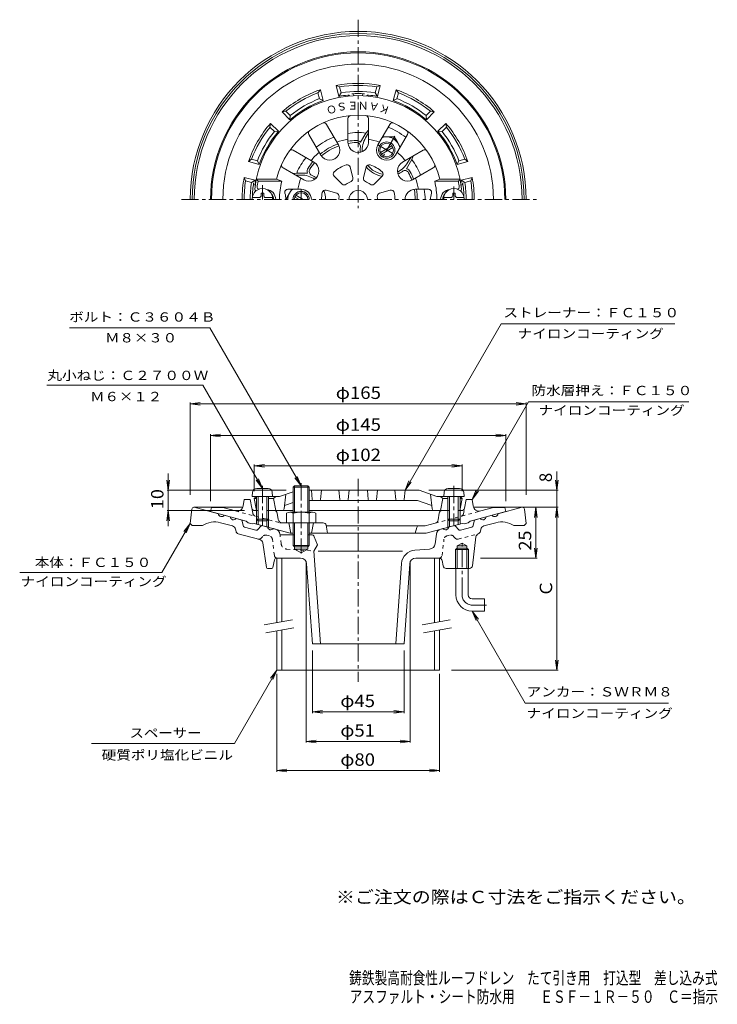
# Model space of a CAD drawing. Units: millimetres. Extents: x -187 to 155, y -2001 to 252.
# Drawn here: x -187 to 155, y -231 to 252 of the extents above; entities that cross this region are included whole.
import ezdxf

# ---------------------------------------------------------------- set-up
doc = ezdxf.new("R2010")
doc.units = ezdxf.units.MM
doc.header["$LTSCALE"] = 2
doc.linetypes.add('JWW_CENTER1', pattern=[6.773333, 4.233333, -0.846667, 0.846667, -0.846667])
doc.linetypes.add('JWW_DASHED1', pattern=[1.693333, 0.846667, -0.846667])
for name, color, linetype in [('0-0', 7, 'Continuous'), ('0-1', 7, 'Continuous'), ('0-2', 7, 'Continuous'), ('0-3', 7, 'Continuous'), ('0-4', 7, 'Continuous'), ('0-5', 7, 'Continuous'), ('0-A', 7, 'Continuous'), ('F-4', 7, 'Continuous'), ('F-5', 7, 'Continuous')]:
    doc.layers.add(name, color=color, linetype=linetype)
doc.styles.add('ＭＳ ゴシック', font='txt', dxfattribs={"height": 1})

msp = doc.modelspace()

# ---------------------------------------------------------------- linework, layer by layer
at = {"layer": '0-0', "color": 3, "linetype": 'JWW_CENTER1', "lineweight": 9}
for p, q in [((-21.17, 252.12), (-21.17, 159.53)), ((-108, 163.86), (66.95, 163.86)), ((-21.17, 26.76), (-21.17, -72.91)), ((29.83, -30.22), (29.83, -4.22)), ((34.83, -35.22), (41.92, -35.22))]:
    msp.add_line(p, q, dxfattribs=at)
at = {"layer": '0-0', "color": 3, "linetype": 'Continuous', "lineweight": 9}
for p, q in [((-102.78, 11.91), (-103.67, 4.78)), ((-101.79, 12.78), (-77.84, 12.78)), ((-101.67, 12.78), (-89.82, 9.61)), ((59.44, 12.78), (35.49, 12.78)), ((59.33, 12.78), (47.47, 9.61)), ((60.44, 11.91), (61.33, 4.78)), ((-82.84, 3.6), (-88.81, 5.2)), ((-86.92, 8.83), (-84.02, 8.05)), ((-78.82, 6.66), (-81.12, 7.28)), ((-77.68, 3.82), (-78.1, 5.89)), ((35.33, 3.82), (35.76, 5.89)), ((36.48, 6.66), (38.78, 7.28)), ((40.5, 3.6), (46.47, 5.2)), ((44.57, 8.83), (41.68, 8.05)), ((-103.67, 4.78), (-102.67, 3.78)), ((-102.67, 3.78), (-97.67, 3.78)), ((-81.4, 2.06), (-81.16, 0.9)), ((-71.39, 1.56), (-76.96, 3.05)), ((-68.98, 3.45), (-70.38, 1.86)), ((-67.97, 3.75), (-65.67, 3.14)), ((-61.79, 2.1), (-62.77, 2.36)), ((19.45, 2.1), (20.43, 2.36)), ((25.62, 3.75), (23.32, 3.14)), ((26.63, 3.45), (28.04, 1.86)), ((29.04, 1.56), (34.61, 3.05)), ((39.06, 2.06), (38.82, 0.9)), ((60.33, 3.78), (55.33, 3.78)), ((61.33, 4.78), (60.33, 3.78)), ((-69.44, -3.1), (-80.08, -0.25)), ((-66.23, -16.79), (-67.98, -4.74)), ((-59.55, -0.72), (-59.59, -0.44)), ((-52.5, -0.72), (-59.55, -0.72)), ((-44.19, -0.72), (-45.85, -0.72)), ((-42.8, -1.66), (-41.17, -5.72)), ((16.66, -5.16), (17.24, -0.44)), ((17.21, -0.72), (17.24, -0.44)), ((34.99, -15.9), (36.67, -1.81)), ((-52.5, -7.72), (-52.5, -6.72)), ((-52.5, -7.72), (-45.85, -7.72)), ((-52.5, -7.72), (-49.17, -9.64)), ((-45.85, -7.72), (-49.17, -9.64)), ((-45.85, -6.72), (-45.85, -7.72)), ((-41.17, -5.72), (-42.91, -8.72)), ((-42.91, -8.72), (-39.66, -54.22)), ((0.57, -8.72), (-40.79, -8.72)), ((6.63, -8.29), (13.9, -7.79)), ((26.65, -8.02), (27.47, -7.22)), ((26.65, -8.02), (33, -8.02)), ((26.65, -17.22), (26.65, -8.02)), ((27.47, -6.22), (29.83, -4.85)), ((27.47, -17.22), (27.47, -6.22)), ((27.47, -6.22), (32.19, -6.22)), ((27.47, -7.22), (32.19, -7.22)), ((32.19, -6.22), (29.83, -4.85)), ((32.19, -17.22), (32.19, -6.22)), ((32.19, -7.22), (33, -8.02)), ((33, -17.22), (33, -8.02)), ((-63.09, -16.82), (-62.33, -13.02)), ((-61.35, -12.22), (-61.17, -12.22)), ((-49.46, -12.22), (-60.94, -12.22)), ((7.12, -12.22), (18.5, -12.22)), ((20.07, -13.42), (20.59, -16.01)), ((-65.74, -17.22), (-63.58, -17.22)), ((-46.47, -15), (-43.67, -54.22)), ((0.13, -14.78), (-2.68, -54.22)), ((4.13, -15), (1.33, -54.22)), ((22.06, -17.22), (33.5, -17.22)), ((26.83, -30.22), (26.83, -17.22)), ((32.83, -30.22), (32.83, -17.22)), ((34.83, -32.22), (40.83, -32.22)), ((40.83, -32.22), (40.83, -38.22)), ((34.83, -38.22), (40.83, -38.22)), ((1.33, -54.22), (-43.67, -54.22))]:
    msp.add_line(p, q, dxfattribs=at)
at = {"layer": '0-0', "color": 3, "linetype": 'JWW_DASHED1', "lineweight": 9}
for p, q in [((-68.03, -1.52), (-68.82, -2.41)), ((-66.02, -0.91), (-64.78, -1.24)), ((-62.33, -10.9), (-63.31, -2.93)), ((-59.01, -5.16), (-59.55, -0.72)), ((19.99, -10.9), (20.97, -2.93)), ((23.67, -0.91), (22.44, -1.24)), ((25.69, -1.52), (26.48, -2.41)), ((27.99, -2.86), (37.74, -0.25)), ((-56.24, -7.79), (-42.91, -8.72))]:
    msp.add_line(p, q, dxfattribs=at)
at = {"layer": '0-0', "color": 3, "linetype": 'Continuous', "lineweight": 9}
for centre, radius, start, end in [((-21.17, 163.86), 82.5, 0.0002, 180), ((-21.17, 163.86), 81.5, 0.0002, 180), ((-21.17, 163.86), 80.5, 0, 180), ((-101.79, 11.78), 1, 90, 172.8757), ((59.44, 11.78), 1, 7.1243, 90), ((-91.66, -5.43), 11, 74.9997, 123.1293), ((-88.21, 9.82), 1.63, 187.6206, 322.3797), ((-82.41, 8.27), 1.63, 187.6206, 322.3797), ((-79.08, 5.69), 1, 11.5654, 75.0005), ((36.74, 5.69), 1, 104.9995, 168.4346), ((40.07, 8.27), 1.63, 217.6203, 352.3794), ((45.86, 9.82), 1.63, 217.6203, 352.3794), ((49.32, -5.43), 11, 56.8707, 105.0003), ((-83.36, 1.66), 2, 11.5652, 75.0005), ((-79.69, 1.2), 1.5, 191.566, 254.9992), ((-76.7, 4.02), 1, 191.5664, 255.0005), ((-71.13, 2.53), 1, 255.0005, 318.4358), ((-68.23, 2.79), 1, 75.0008, 138.435), ((-64.06, 3.35), 1.63, 187.6191, 322.3802), ((-62.57, -0.8), 3, 6.9997, 74.9998), ((20.22, -0.8), 3, 105.0002, 173.0003), ((21.71, 3.35), 1.63, 217.6198, 352.3809), ((25.88, 2.79), 1, 41.565, 104.9992), ((28.78, 2.53), 1, 221.5642, 284.9995), ((34.35, 4.02), 1, 284.9995, 348.4336), ((37.35, 1.2), 1.5, 285.0001, 348.434), ((41.02, 1.66), 2, 104.9995, 168.4348), ((-69.96, -5.03), 2, 8.2604, 74.9991), ((-44.19, -2.22), 1.5, 21.8013, 90), ((38.66, -2.05), 2, 111.9487, 173.1804), ((7.12, -15.28), 7, 94, 175.9143), ((13.69, -4.79), 3, 273.9998, 352.9999), ((-61.35, -13.22), 1, 90, 168.6905), ((-49.47, -15.22), 3, 4.0855, 90), ((7.12, -15.22), 3, 90, 175.9145), ((18.6, -13.72), 1.5, 11.3102, 90), ((-65.74, -16.72), 0.5, 188.2614, 270), ((-63.58, -16.72), 0.5, 270, 348.6901), ((22.06, -15.72), 1.5, 191.3102, 270), ((33.5, -15.72), 1.5, 270, 353.1803), ((34.83, -30.22), 8, 180, 270), ((34.83, -30.22), 2, 180, 270)]:
    msp.add_arc(centre, radius, start, end, dxfattribs=at)
at = {"layer": '0-0', "color": 3, "linetype": 'JWW_DASHED1', "lineweight": 9}
for centre, radius, start, end in [((-69.95, -1.41), 1.5, 254.9999, 318.435), ((-66.54, -2.84), 2, 75.0005, 138.4351), ((-65.3, -3.18), 2, 7.0001, 75.0004), ((22.95, -3.18), 2, 104.9996, 172.9999), ((24.19, -2.84), 2, 41.5649, 104.9995), ((27.6, -1.41), 1.5, 221.565, 285.0001), ((-56.03, -4.79), 3, 187.0001, 266.0002), ((-60.85, -10.72), 1.5, 187.0005, 270), ((18.5, -10.72), 1.5, 270, 352.9995)]:
    msp.add_arc(centre, radius, start, end, dxfattribs=at)
at = {"layer": '0-0', "color": 3, "linetype": 'JWW_CENTER1', "lineweight": 9}
msp.add_arc((34.83, -30.22), 5, 180, 270, dxfattribs=at)
at = {"layer": '0-1', "color": 2, "linetype": 'Continuous', "lineweight": 9}
for p, q in [((-40.91, 216.27), (-39.75, 217.75)), ((-38.33, 212.42), (-39.75, 217.75)), ((-30.6, 214.49), (-32.03, 219.82)), ((-30.28, 219.11), (-32.03, 219.82)), ((-29.5, 216.2), (-30.28, 219.11)), ((-12.84, 216.2), (-12.06, 219.11)), ((-12.06, 219.11), (-10.32, 219.82)), ((-11.75, 214.49), (-10.32, 219.82)), ((-4.02, 212.42), (-2.59, 217.75)), ((-1.44, 216.27), (-2.59, 217.75)), ((-40.13, 213.35), (-40.91, 216.27)), ((-38.33, 212.42), (-40.13, 213.35)), ((-29.5, 216.2), (-30.6, 214.49)), ((-11.75, 214.49), (-12.84, 216.2)), ((-2.22, 213.35), (-4.02, 212.42)), ((-2.22, 213.35), (-1.44, 216.27)), ((-56.69, 207.16), (-58.55, 206.89)), ((-54.65, 203), (-58.55, 206.89)), ((-54.56, 205.02), (-56.69, 207.16)), ((-54.56, 205.02), (-54.65, 203)), ((12.21, 205.02), (14.34, 207.16)), ((12.31, 203), (12.21, 205.02)), ((12.31, 203), (16.2, 206.89)), ((14.34, 207.16), (16.2, 206.89)), ((-64.47, 199.38), (-64.21, 201.24)), ((-62.34, 197.25), (-64.47, 199.38)), ((-60.31, 197.34), (-64.21, 201.24)), ((17.96, 197.34), (21.86, 201.24)), ((19.99, 197.25), (22.12, 199.38)), ((22.12, 199.38), (21.86, 201.24)), ((-60.31, 197.34), (-62.34, 197.25)), ((-17.35, 196.49), (-19.95, 191.97)), ((-16.17, 196.52), (-17.56, 194.11)), ((-17.35, 196.49), (-16.17, 197.94)), ((19.99, 197.25), (17.96, 197.34)), ((4.61, 184.52), (3.22, 182.11)), ((5.17, 183.49), (5.84, 185.23)), ((-73.58, 183.6), (-75.06, 182.44)), ((-69.73, 181.01), (-75.06, 182.44)), ((-70.67, 182.82), (-73.58, 183.6)), ((-70.67, 182.82), (-69.73, 181.01)), ((5.17, 183.49), (2.56, 178.97)), ((27.39, 181.01), (28.32, 182.82)), ((27.39, 181.01), (32.71, 182.44)), ((28.32, 182.82), (31.23, 183.6)), ((31.23, 183.6), (32.71, 182.44)), ((-71.8, 173.29), (-77.13, 174.71)), ((-76.43, 172.97), (-77.13, 174.71)), ((-51.34, 176.86), (-53.19, 176.57)), ((-51.96, 175.86), (-49.17, 175.86)), ((-51.34, 176.86), (-46.13, 176.86)), ((29.46, 173.29), (34.78, 174.71)), ((34.08, 172.97), (34.78, 174.71)), ((-73.51, 172.19), (-76.43, 172.97)), ((-73.51, 172.19), (-71.8, 173.29)), ((31.17, 172.19), (29.46, 173.29)), ((31.17, 172.19), (34.08, 172.97)), ((-77.67, 13.42), (-77.17, 16.64)), ((-74.17, 16.64), (-77.17, 16.64)), ((-73.37, 12.36), (-74.17, 16.64)), ((31.03, 12.36), (31.83, 16.64)), ((31.83, 16.64), (34.83, 16.64)), ((35.32, 13.42), (34.83, 16.64)), ((-93.67, 10.64), (-93.17, 12.64)), ((-76.17, 5.95), (-93.67, 10.64)), ((-87.61, 12.64), (-93.17, 12.64)), ((-81.41, 10.98), (-87.61, 12.64)), ((-71.9, 11.14), (-70.3, 11.14)), ((-66.04, 11.14), (-62.44, 11.14)), ((-60.96, 9.89), (-60.43, 6.8)), ((18.61, 9.89), (18.04, 6.55)), ((23.7, 11.14), (20.09, 11.14)), ((29.55, 11.14), (27.96, 11.14)), ((33.83, 5.95), (51.33, 10.64)), ((39.06, 10.98), (45.27, 12.64)), ((45.27, 12.64), (50.83, 12.64)), ((51.33, 10.64), (50.83, 12.64)), ((-75.17, 5.16), (-76.17, 5.95)), ((-73.17, 4.63), (-75.17, 5.16)), ((-73.17, 4.63), (-72.17, 4.88)), ((-54.49, 0.14), (-72.17, 4.88)), ((-71.17, 8.55), (-71.17, 4.61)), ((-70.3, 6.14), (-70.3, 4.38)), ((-66.04, 6.14), (-66.04, 3.24)), ((-65.17, 8.55), (-65.17, 3)), ((-38.4, 5.14), (-58.46, 5.14)), ((-55.17, 5.14), (-54.17, 0.14)), ((-43.17, 5.14), (-44.17, 0.14)), ((16.59, 4.95), (11.68, 3.64)), ((12.14, 0.14), (29.83, 4.88)), ((22.83, 7.01), (22.83, 3)), ((23.7, 6.14), (23.7, 3.24)), ((27.96, 6.14), (27.96, 4.38)), ((28.83, 7.01), (28.83, 4.61)), ((30.83, 4.63), (29.83, 4.88)), ((30.83, 4.63), (32.83, 5.16)), ((32.83, 5.16), (33.83, 5.95)), ((-53.17, 0.14), (-54.49, 0.14)), ((-45.17, 0.14), (12.14, 0.14)), ((-36.93, 3.93), (-36.17, 0.14)), ((11.68, 3.64), (-36.87, 3.64)), ((7.62, 2.91), (6.83, 0.14))]:
    msp.add_line(p, q, dxfattribs=at)
at = {"layer": '0-1', "color": 4, "linetype": 'JWW_CENTER1', "lineweight": 9}
msp.add_line((-49.17, 24.59), (-49.17, -9.92), dxfattribs=at)
at = {"layer": '0-1', "color": 4, "linetype": 'Continuous', "lineweight": 9}
for p, q in [((-53.17, 22.61), (-52.5, 23.28)), ((-45.17, 22.61), (-53.17, 22.61)), ((-53.17, 10.44), (-53.17, 22.61)), ((-52.5, 23.28), (-45.85, 23.28)), ((-52.5, 10.44), (-52.5, 23.28)), ((-45.85, 23.28), (-45.17, 22.61)), ((-45.85, 10.44), (-45.85, 23.28)), ((-45.17, 10.44), (-45.17, 22.61)), ((-56.36, 9.83), (-56.36, 5.14)), ((-43.58, 10.44), (-54.77, 10.44)), ((-53.17, 9.83), (-53.17, -6.04)), ((-45.17, 9.83), (-45.17, -6.04)), ((-41.98, 9.83), (-41.98, 5.14)), ((-56.67, 5.14), (-41.67, 5.14)), ((-52.5, 5.14), (-52.5, -6.72)), ((-45.85, 5.14), (-45.85, -6.72)), ((-45.17, -6.04), (-53.17, -6.04)), ((-53.17, -6.04), (-52.5, -6.72)), ((-52.5, -6.72), (-45.85, -6.72)), ((-45.85, -6.72), (-45.17, -6.04))]:
    msp.add_line(p, q, dxfattribs=at)
at = {"layer": '0-1', "color": 2, "linetype": 'JWW_DASHED1', "lineweight": 9}
for p, q in [((-81.41, 10.98), (-59.62, 5.14)), ((-72.9, 9.87), (-73.37, 12.36)), ((16.59, 4.95), (39.06, 10.98)), ((30.5, 9.56), (31.03, 12.36)), ((-58.46, 5.14), (-59.62, 5.14))]:
    msp.add_line(p, q, dxfattribs=at)
at = {"layer": '0-1', "color": 2, "linetype": 'Continuous', "lineweight": 9}
for centre, radius, start, end in [((-21.17, 163.86), 72.5, 0, 180), ((-21.17, 163.86), 72, 0, 180), ((-21.17, 163.86), 66.44, 0, 180), ((-21.17, 163.86), 57, 109.0241, 130.9759), ((-21.17, 163.86), 57, 79.0241, 100.9759), ((-21.17, 163.86), 56, 80.6364, 99.3636), ((-21.17, 163.86), 57, 49.0241, 70.9759), ((-21.17, 163.86), 56, 110.6364, 129.3636), ((-21.17, 163.86), 53, 110.9565, 129.0435), ((-21.17, 163.86), 51.5, 95.6821, 100.5453), ((-21.17, 163.86), 53, 80.9565, 99.0435), ((-26.17, 214.11), 1, 35.1896, 95.682), ((-21.17, 163.86), 51.97, 86.6257, 93.3743), ((-24.17, 214.74), 1, 4.577, 93.3747), ((-18.17, 214.74), 1, 86.6253, 175.423), ((-16.17, 214.11), 1, 84.318, 144.8104), ((-21.17, 163.86), 51.5, 79.4546, 84.3179), ((-21.17, 163.86), 53, 50.9565, 69.0435), ((-21.17, 163.86), 56, 50.6364, 69.3636), ((-21.17, 163.86), 51.5, 109.4546, 130.5453), ((-21.17, 163.86), 51.5, 49.4546, 70.5453), ((-21.17, 163.86), 57, 139.0241, 160.9759), ((-21.17, 163.86), 56, 140.6364, 159.3636), ((-21.17, 163.86), 38.45, 52.5283, 67.4718), ((-21.17, 163.86), 57, 19.0241, 40.9759), ((-21.17, 163.86), 56, 20.6364, 39.3636), ((-21.17, 163.86), 53, 140.9565, 159.0435), ((-21.17, 163.86), 51.5, 139.4546, 160.5453), ((-21.17, 163.86), 32.85, 111.2457, 128.7542), ((-21.17, 163.86), 32.85, 83.3103, 98.7543), ((-7.17, 188.11), 12, 150, 183.9133), ((-21.17, 163.86), 51.5, 19.4546, 40.5453), ((-21.17, 163.86), 53, 20.9565, 39.0435), ((-21.17, 163.86), 29, 110.0718, 129.9281), ((-21.17, 163.86), 28, 109.7549, 130.245), ((-21.17, 163.86), 29, 91.9821, 99.9282), ((-21.17, 163.86), 28, 91.982, 100.2451), ((-22.07, 189.85), 3, 45.107, 91.9823), ((-22.07, 189.85), 2, 353.3546, 91.9822), ((-7.17, 188.11), 13, 173.3549, 185.0187), ((-21.17, 163.86), 32.85, 141.2458, 156.6897), ((-43.23, 177.63), 3, 148.0177, 194.8931), ((-21.17, 163.86), 29, 140.0718, 148.0179), ((-21.17, 163.86), 28, 139.755, 148.018), ((-7.17, 188.11), 13, 219.511, 260.4891), ((-7.17, 188.11), 12, 218.1326, 261.8674), ((-7.17, 188.11), 12, 296.0867, 330), ((1.78, 176.07), 3, 28.0177, 74.8931), ((-21.17, 163.86), 32.85, 21.2458, 36.6897), ((-21.17, 163.86), 57, 169.024, 180), ((-49.17, 163.86), 12, 56.0867, 90), ((-43.23, 177.63), 2, 148.0177, 246.6453), ((-49.17, 163.86), 13, 54.9813, 66.6452), ((-7.17, 188.11), 13, 294.9813, 306.6452), ((1.78, 176.07), 2, 28.0177, 126.6453), ((-21.17, 163.86), 28, 19.755, 28.018), ((-21.17, 163.86), 29, 20.0719, 28.0179), ((-21.17, 163.86), 57, 0, 10.9759), ((-21.17, 163.86), 56, 170.6363, 180), ((-21.17, 163.86), 53, 170.9565, 180), ((-21.17, 163.86), 51.97, 170.9697, 178.8798), ((-71.51, 171.86), 1, 170.9712, 259.7678), ((-70.86, 172.86), 1, 169.7332, 230.2282), ((-21.17, 163.86), 51.5, 169.4547, 169.7341), ((28.52, 172.86), 1, 309.7718, 10.2668), ((29.16, 171.86), 1, 280.2322, 9.0288), ((-21.17, 163.86), 51.5, 10.2659, 10.5453), ((-21.17, 163.86), 51.97, 1.1213, 9.0303), ((-21.17, 163.86), 53, 0, 9.0435), ((-21.17, 163.86), 56, 0, 9.3636), ((-49.17, 163.86), 12, 0, 21.8674), ((-21.17, 163.86), 28, 0, 10.245), ((-21.17, 163.86), 29, 0, 9.9282), ((-21.17, 163.86), 32.85, 0, 8.7543), ((-80.63, 13.87), 3, 254.9997, 351.2929), ((-71.9, 12.64), 1.5, 190.6156, 270), ((-62.44, 9.64), 1.5, 9.6967, 90), ((20.09, 9.64), 1.5, 90, 170.3033), ((29.55, 12.64), 1.5, 270, 349.3844), ((38.29, 13.87), 3, 188.7071, 285.0003), ((-58.46, 7.14), 2, 189.6955, 270), ((-38.4, 3.64), 1.5, 11.3102, 90), ((16.07, 6.89), 2, 285, 350.3044), ((8.58, 2.64), 1, 90, 164.054)]:
    msp.add_arc(centre, radius, start, end, dxfattribs=at)
at = {"layer": '0-1', "color": 2, "linetype": 'JWW_DASHED1', "lineweight": 9}
for centre, radius, start, end in [((-70.94, 10.24), 2, 190.6149, 255), ((29.03, 9.84), 1.5, 285.0001, 349.3846)]:
    msp.add_arc(centre, radius, start, end, dxfattribs=at)
at = {"layer": '0-1', "color": 4, "linetype": 'Continuous', "lineweight": 9}
for centre, radius, start, end in [((-54.77, 8.05), 2.39, 48.1361, 131.8639), ((-49.17, -2.98), 13.42, 72.6564, 107.3436), ((-43.58, 8.05), 2.39, 48.1361, 131.8639)]:
    msp.add_arc(centre, radius, start, end, dxfattribs=at)
at = {"layer": '0-2', "color": 6, "linetype": 'Continuous', "lineweight": 5}
for p, q in [((-26.17, 191.86), (-26.17, 203.57)), ((-16.17, 191.86), (-16.17, 203.57)), ((-30.84, 190.61), (-36.69, 200.75)), ((-11.5, 190.61), (-5.65, 200.75)), ((-39.5, 185.61), (-45.36, 195.75)), ((-2.84, 185.61), (3.01, 195.75)), ((-42.92, 182.19), (-53.06, 188.04)), ((0.58, 182.19), (10.71, 188.04)), ((-47.92, 173.53), (-58.06, 179.38)), ((-25.11, 179.81), (-23.79, 174.44)), ((-17.23, 179.81), (-18.56, 174.44)), ((5.58, 173.53), (15.71, 179.38)), ((-33.02, 175.25), (-29.03, 171.41)), ((-9.33, 175.25), (-13.32, 171.41)), ((-71.18, 173.86), (-61.3, 173.86)), ((-71.18, 173.86), (-70.36, 172.86)), ((-70.36, 172.86), (-58.73, 172.86)), ((-61.3, 173.86), (-58.73, 172.86)), ((18.96, 173.86), (16.39, 172.86)), ((28.01, 172.86), (16.39, 172.86)), ((28.84, 173.86), (18.96, 173.86)), ((28.84, 173.86), (28.01, 172.86)), ((-49.17, 168.86), (-55.72, 168.86)), ((-36.96, 168.43), (-31.64, 166.89)), ((-5.39, 168.43), (-10.7, 166.89)), ((6.83, 168.86), (13.37, 168.86)), ((-53.17, 20.44), (-59.8, 18.14)), ((8.83, 21.14), (-45.17, 21.14)), ((-43.72, 16.59), (-44.17, 21.14)), ((-39.63, 16.59), (-39.17, 21.14)), ((-30.67, 21.14), (-30.22, 16.59)), ((-25.67, 21.14), (-26.13, 16.59)), ((-16.67, 21.14), (-16.22, 16.59)), ((-11.67, 21.14), (-12.13, 16.59)), ((-2.72, 16.59), (-3.17, 21.14)), ((1.37, 16.59), (1.83, 21.14)), ((8.83, 21.14), (17.45, 18.14)), ((-71.17, 18.14), (-72.17, 17.14)), ((-71.31, 11.97), (-72.17, 17.14)), ((-72.17, 17.14), (-71.17, 17.14)), ((-65.17, 17.14), (-62.67, 17.14)), ((-63.17, 18.14), (-59.8, 18.14)), ((-61.67, 18.14), (-62.67, 17.14)), ((-62.67, 17.14), (-61.67, 11.14)), ((-57.56, 12.02), (-56.67, 19.23)), ((-56.8, 13.89), (-53.17, 15.15)), ((-45.17, 16.14), (7.98, 16.14)), ((14.46, 13.89), (7.98, 16.14)), ((15.22, 12.02), (14.33, 19.23)), ((20.83, 18.14), (17.45, 18.14)), ((19.33, 18.14), (20.33, 17.14)), ((20.33, 17.14), (19.33, 11.14)), ((22.83, 17.14), (20.33, 17.14)), ((28.83, 18.14), (29.83, 17.14)), ((29.83, 17.14), (28.83, 17.14)), ((28.97, 11.97), (29.83, 17.14)), ((-53.17, 11.14), (-65.17, 11.14)), ((22.83, 11.14), (-45.17, 11.14))]:
    msp.add_line(p, q, dxfattribs=at)
for centre, radius, start, end in [((-21.17, 163.86), 51, 5.6261, 174.3737), ((-21.17, 163.86), 41.36, 13.9919, 166.0081), ((-24.67, 203.57), 1.5, 95.0379, 180.0001), ((-17.67, 203.57), 1.5, 0.0005, 84.9628), ((-37.99, 200), 1.5, 30.0005, 114.9628), ((-4.35, 200), 1.5, 65.0379, 150.0001), ((-44.06, 196.5), 1.5, 125.0379, 210.0001), ((-21.17, 163.86), 30, 99.594, 110.4059), ((-21.17, 163.86), 30, 69.594, 80.4059), ((1.71, 196.5), 1.5, 330.0005, 54.9628), ((-35.17, 188.11), 5, 209.9998, 30.0001), ((-21.17, 191.86), 5, 179.9998, 0.0001), ((-7.17, 188.11), 5, 149.9998, 330.0001), ((-53.81, 186.74), 1.5, 60.0005, 144.9628), ((-21.17, 163.86), 30, 129.594, 140.4059), ((-21.17, 163.86), 30, 39.594, 50.4059), ((11.46, 186.74), 1.5, 35.0379, 120.0001), ((-57.31, 180.68), 1.5, 155.0379, 240.0001), ((-45.42, 177.86), 5, 239.9998, 60.0001), ((-21.17, 163.86), 18, 109.0883, 130.9117), ((-26.57, 179.45), 1.5, 13.8717, 109.088), ((-15.78, 179.45), 1.5, 70.912, 166.1283), ((-21.17, 163.86), 18, 49.0883, 70.9117), ((3.08, 177.86), 5, 119.9998, 300.0001), ((14.96, 180.68), 1.5, 300.0005, 24.9628), ((-21.17, 163.86), 30, 159.594, 170.4059), ((-31.98, 176.33), 1.5, 130.912, 226.1283), ((-25.24, 174.08), 1.5, 291.7097, 13.8717), ((-17.1, 174.08), 1.5, 166.1283, 248.2903), ((-10.37, 176.33), 1.5, 313.8717, 49.088), ((-21.17, 163.86), 30, 9.594, 20.4059), ((-21.17, 163.86), 50, 169.6302, 173.1079), ((-69.81, 169.86), 1, 180, 257.5818), ((-21.17, 163.86), 38.63, 166.5257, 180), ((-27.99, 172.49), 1.5, 226.1283, 308.2903), ((-21.17, 163.86), 9.5, 111.71, 128.29), ((-21.17, 163.86), 9.5, 51.71, 68.29), ((-14.36, 172.49), 1.5, 231.7097, 313.8717), ((-21.17, 163.86), 38.63, 0, 13.4743), ((27.47, 169.86), 1, 282.4202, 0), ((-21.17, 163.86), 50, 6.8921, 10.3698), ((-70.93, 168.86), 1, 180, 238.0959), ((-66.67, 163.86), 5, 0, 84.6922), ((-66.67, 163.86), 4, 0, 43.5362), ((-55.72, 167.36), 1.5, 90, 197.7184), ((-66.67, 163.86), 10, 0, 17.7192), ((-49.17, 163.86), 5, 0, 90.0002), ((-21.17, 163.86), 18, 169.0883, 180), ((-37.37, 166.98), 1.5, 73.8717, 169.088), ((-32.06, 165.45), 1.5, 351.7097, 73.8717), ((-21.17, 163.86), 9.5, 171.7101, 180), ((-21.17, 163.86), 4.5, 0, 180), ((-10.29, 165.45), 1.5, 106.1283, 188.2903), ((-21.17, 163.86), 9.5, 0, 8.29), ((-4.97, 166.98), 1.5, 10.912, 106.1283), ((-21.17, 163.86), 18, 0, 10.9117), ((6.83, 163.86), 5, 89.9998, 180), ((13.37, 167.36), 1.5, 342.2816, 90), ((24.33, 163.86), 10, 162.2808, 180), ((24.33, 163.86), 5, 95.3062, 180), ((24.33, 163.86), 4, 136.4587, 180), ((28.58, 168.86), 1, 301.9083, 0), ((-43.22, 16.64), 0.5, 185.712, 270), ((-40.12, 16.64), 0.5, 270, 354.288), ((-29.72, 16.64), 0.5, 185.712, 270), ((-26.63, 16.64), 0.5, 270, 354.288), ((-15.72, 16.64), 0.5, 185.712, 270), ((-12.62, 16.64), 0.5, 270, 354.288), ((-2.22, 16.64), 0.5, 185.712, 270), ((0.87, 16.64), 0.5, 270, 354.288), ((-70.33, 12.14), 1, 189.4608, 212.1022), ((-58.56, 12.14), 1, 270, 352.9525), ((-56.48, 12.94), 1, 109.1784, 157.9666), ((14.13, 12.94), 1, 22.0334, 70.8216), ((16.21, 12.14), 1, 187.0475, 270), ((27.98, 12.14), 1, 327.9, 350.5392)]:
    msp.add_arc(centre, radius, start, end, dxfattribs=at)
at = {"layer": '0-3', "color": 4, "linetype": 'Continuous', "lineweight": 9}
for p, q in [((-61.17, -12.22), (-61.17, -43.79)), ((-58.67, -12.22), (-61.17, -12.22)), ((-58.67, -12.22), (-58.67, -43.35)), ((16.33, -12.22), (18.83, -12.22)), ((16.33, -12.22), (16.33, -43.79)), ((18.83, -12.22), (18.83, -43.35)), ((-61.17, -47.86), (-61.17, -67.22)), ((-58.67, -47.42), (-58.67, -67.22)), ((16.33, -47.86), (16.33, -67.22)), ((18.83, -47.42), (18.83, -67.22)), ((-61.17, -67.22), (18.83, -67.22))]:
    msp.add_line(p, q, dxfattribs=at)
at = {"layer": '0-3', "color": 7, "linetype": 'Continuous', "lineweight": 9}
for p, q in [((-67.29, -44.87), (-53.5, -42.44)), ((10.21, -44.87), (24, -42.44)), ((-66.59, -48.81), (-52.8, -46.38)), ((10.91, -48.81), (24.7, -46.38))]:
    msp.add_line(p, q, dxfattribs=at)
at = {"layer": '0-4', "color": 7, "linetype": 'Continuous', "lineweight": 9}
for p, q in [((-103.67, 63.63), (-98.72, 64.28)), ((-103.67, 64.23), (-103.67, 18.96)), ((-103.67, 63.63), (61.33, 63.63)), ((-103.67, 63.63), (-98.72, 62.97)), ((61.33, 63.63), (56.37, 64.28)), ((61.33, 63.63), (56.37, 62.97)), ((61.33, 64.23), (61.33, 18.96)), ((-93.67, 47.99), (-88.72, 48.65)), ((-93.67, 48.59), (-93.67, 15.74)), ((51.33, 47.99), (46.37, 48.65)), ((51.33, 48.59), (51.33, 15.74)), ((-93.67, 47.99), (51.33, 47.99)), ((-93.67, 47.99), (-88.72, 47.34)), ((51.33, 47.99), (46.37, 47.34)), ((-114.44, 3.54), (-114.44, 29.29)), ((-72.17, 33.13), (-67.22, 33.79)), ((-72.17, 33.73), (-72.17, 20.72)), ((-72.17, 33.13), (29.83, 33.13)), ((-72.17, 33.13), (-67.22, 32.48)), ((29.83, 33.13), (24.87, 33.79)), ((29.83, 33.13), (24.87, 32.48)), ((29.83, 33.73), (29.83, 20.72)), ((76.42, 12.78), (76.42, 30.41)), ((-114.44, 21.14), (-115.09, 26.1)), ((-114.44, 21.14), (-113.78, 26.1)), ((76.42, 21.14), (75.77, 26.1)), ((76.42, 21.14), (77.08, 26.1)), ((-115.04, 21.14), (-56.49, 21.14)), ((77.02, 21.14), (13.57, 21.14)), ((-114.44, 11.14), (-115.09, 6.18)), ((-115.04, 11.14), (-77, 11.14)), ((-114.44, 11.14), (-113.78, 6.18)), ((77.02, 12.78), (38.89, 12.78)), ((66.11, 12.78), (65.46, 7.83)), ((66.11, -12.24), (66.11, 12.78)), ((66.11, 12.78), (66.77, 7.83)), ((76.42, 12.78), (75.77, 7.83)), ((76.42, -67.22), (76.42, 12.78)), ((76.42, 12.78), (77.08, 7.83)), ((66.11, -12.24), (65.46, -7.28)), ((66.11, -12.24), (66.77, -7.28)), ((-46.67, -102.73), (-46.67, -14.38)), ((4.33, -102.73), (4.33, -14.38)), ((66.71, -12.24), (38.89, -12.24)), ((-43.67, -88.24), (-43.67, -57.45)), ((1.33, -88.24), (1.33, -57.45)), ((76.42, -67.22), (75.77, -62.26)), ((76.42, -67.22), (77.08, -62.26)), ((77.02, -67.22), (24.67, -67.22)), ((-61.17, -117.02), (-61.17, -68.92)), ((18.83, -117.02), (18.83, -68.92)), ((-43.67, -87.64), (-38.72, -86.99)), ((1.33, -87.64), (-3.63, -86.99)), ((-43.67, -87.64), (1.33, -87.64)), ((-43.67, -87.64), (-38.72, -88.29)), ((1.33, -87.64), (-3.63, -88.29)), ((-46.67, -102.13), (-41.72, -101.48)), ((4.33, -102.13), (-0.63, -101.48)), ((-46.67, -102.13), (4.33, -102.13)), ((-46.67, -102.13), (-41.72, -102.79)), ((4.33, -102.13), (-0.63, -102.79)), ((-61.17, -116.42), (-56.22, -115.77)), ((18.83, -116.42), (13.87, -115.77)), ((-61.17, -116.42), (18.83, -116.42)), ((-61.17, -116.42), (-56.22, -117.08)), ((18.83, -116.42), (13.87, -117.08))]:
    msp.add_line(p, q, dxfattribs=at)
at = {"layer": '0-5', "color": 7, "linetype": 'Continuous', "lineweight": 9}
for p, q in [((1.83, 21.14), (48.97, 102.8)), ((48.97, 102.8), (134.31, 102.8)), ((-94, 100.92), (-162.86, 100.92)), ((-49.17, 23.28), (-94, 100.92)), ((-174.12, 72.72), (-97.43, 72.72)), ((-68.17, 22.04), (-97.43, 72.72)), ((34.83, 16.64), (62.51, 64.58)), ((62.51, 64.58), (141.26, 64.58)), ((-68.17, 22.04), (-71.22, 26.01)), ((-68.17, 22.04), (-70.09, 26.66)), ((-49.17, 23.28), (-52.22, 27.25)), ((-49.17, 23.28), (-51.09, 27.9)), ((1.83, 21.14), (3.74, 25.76)), ((1.83, 21.14), (4.87, 25.11)), ((34.83, 16.64), (36.74, 21.26)), ((34.83, 16.64), (37.87, 20.61)), ((-103.67, 4.78), (-117.53, -19.22)), ((-103.67, 4.78), (-106.72, 0.82)), ((-103.67, 4.78), (-105.59, 0.16)), ((-187.38, -19.22), (-117.53, -19.22)), ((34.83, -38.22), (37.87, -42.18)), ((34.83, -38.22), (36.74, -42.84)), ((34.83, -38.22), (60.88, -83.35)), ((-61.17, -67.22), (-81.96, -103.22)), ((-61.17, -67.22), (-64.22, -71.18)), ((-61.17, -67.22), (-63.09, -71.84)), ((131.21, -83.35), (60.88, -83.35)), ((-81.96, -103.22), (-152.1, -103.22))]:
    msp.add_line(p, q, dxfattribs=at)
at = {"layer": '0-A', "color": 4, "linetype": 'JWW_CENTER1', "lineweight": 9}
for p, q in [((-3.2, 194.99), (-9.67, 183.78)), ((-11.5, 190.61), (-2.84, 185.61)), ((-68.17, 170.85), (-68.17, 163.86)), ((25.83, 170.21), (25.83, 163.86)), ((-49.17, 163.86), (-49.17, 168.86)), ((-68.17, 23.29), (-68.17, 3.81)), ((25.83, 23.29), (25.83, 3.81))]:
    msp.add_line(p, q, dxfattribs=at)
at = {"layer": '0-A', "color": 4, "linetype": 'Continuous', "lineweight": 9}
for p, q in [((-9.2, 194.6), (-5.76, 194.6)), ((-5.76, 194.6), (-3.42, 194.6)), ((-3.42, 194.6), (-2.25, 192.58)), ((-10.27, 186.9), (-4.58, 190.19)), ((-9.77, 186.03), (-4.08, 189.32)), ((-2.25, 192.58), (-0.53, 189.61)), ((-69.77, 164.84), (-73.14, 164.84)), ((-68.77, 166.99), (-67.57, 166.99)), ((-68.77, 165.84), (-68.77, 166.99)), ((-67.57, 165.84), (-67.57, 166.99)), ((-63.21, 164.84), (-66.57, 164.84)), ((-56.68, 163.87), (-55.5, 165.89)), ((-55.5, 165.89), (-53.79, 168.86)), ((-50.17, 163.86), (-52.27, 165.07)), ((-48.17, 163.86), (-51.77, 165.94)), ((24.23, 164.84), (20.86, 164.84)), ((25.23, 166.99), (26.43, 166.99)), ((25.23, 165.84), (25.23, 166.99)), ((26.43, 165.84), (26.43, 166.99)), ((30.79, 164.84), (27.43, 164.84)), ((-41.67, 163.86), (-41.67, 163.87)), ((-72.99, 20.21), (-73.17, 18.14)), ((-71, 22.04), (-65.35, 22.04)), ((-63.35, 20.21), (-63.17, 18.14)), ((21.01, 20.21), (20.83, 18.14)), ((28.65, 22.04), (23, 22.04)), ((30.65, 20.21), (30.83, 18.14)), ((-73.17, 18.14), (-63.17, 18.14)), ((-71.17, 18.14), (-71.17, 7.01)), ((-70.3, 18.14), (-70.3, 6.14)), ((-66.04, 18.14), (-66.04, 6.14)), ((-65.17, 18.14), (-65.17, 7.01)), ((30.83, 18.14), (20.83, 18.14)), ((22.83, 18.14), (22.83, 7.01)), ((23.7, 18.14), (23.7, 6.14)), ((27.96, 18.14), (27.96, 6.14)), ((28.83, 18.14), (28.83, 7.01)), ((-70.3, 6.14), (-71.17, 7.01)), ((-71.17, 7.01), (-65.17, 7.01)), ((-70.3, 6.14), (-66.04, 6.14)), ((-66.04, 6.14), (-65.17, 7.01)), ((23.7, 6.14), (22.83, 7.01)), ((28.83, 7.01), (22.83, 7.01)), ((27.96, 6.14), (23.7, 6.14)), ((27.96, 6.14), (28.83, 7.01))]:
    msp.add_line(p, q, dxfattribs=at)
for radius in [4, 3.32]:
    msp.add_circle((-7.17, 188.11), radius, dxfattribs=at)
for centre, radius, start, end in [((-7.17, 188.11), 6.5, 9.7929, 110.3625), ((-68.17, 164.24), 5, 355.6438, 184.3562), ((25.83, 164.24), 5, 355.6438, 184.3562), ((-69.77, 165.84), 1, 270, 0), ((-66.57, 165.84), 1, 180, 270), ((-49.17, 163.87), 6.5, 129.7914, 180.0489), ((-49.17, 163.86), 4, 0, 180), ((-49.17, 163.86), 3.32, 0, 180), ((24.23, 165.84), 1, 270, 0), ((27.43, 165.84), 1, 180, 270), ((-71, 20.04), 2, 90, 175), ((-65.35, 20.04), 2, 5, 90), ((23, 20.04), 2, 90, 175), ((28.65, 20.04), 2, 5, 90)]:
    msp.add_arc(centre, radius, start, end, dxfattribs=at)

# ---------------------------------------------------------------- texts
at = {"layer": '0-2', "color": 6, "linetype": 'Continuous', "lineweight": 5, "style": 'ＭＳ ゴシック'}
for s, rotation, p in [('Ｏ', 200.0001, (-32.48, 210.72)), ('Ｓ', 190.0003, (-26.91, 211.81)), ('Ｅ', 180, (-21.17, 211.84)), ('Ｎ', 180, (-16.17, 211.84)), ('Ａ', 169.9997, (-10.53, 210.9)), ('Ｋ', 159.9999, (-5.17, 209.01))]:
    msp.add_text(s, height=3.81, rotation=rotation, dxfattribs=at).set_placement(p)
at = {"layer": '0-4', "color": 2, "linetype": 'Continuous', "lineweight": 211, "style": 'ＭＳ ゴシック'}
for s, width, p in [('φ165', 1.1, (-32.17, 65.95)), ('φ145', 1.1, (-32.17, 50.32)), ('φ102', 1.1, (-32.17, 35.46)), ('φ45', 1.09375, (-29.92, -85.31)), ('φ51', 1.09375, (-29.92, -99.81)), ('φ80', 1.09375, (-29.92, -114.1))]:
    msp.add_text(s, height=6.096, dxfattribs=dict(at, width=width)).set_placement(p)
for s, p in [('8', (73.96, 25.11)), ('Ｃ', (74.09, -31.22))]:
    msp.add_text(s, height=6.1, rotation=90, dxfattribs=at).set_placement(p)
at = {"layer": '0-4', "color": 2, "linetype": 'Continuous', "lineweight": 211, "style": 'ＭＳ ゴシック', "width": 1.0625}
for s, p in [('10', (-116.77, 11.89)), ('25', (63.79, -8.46))]:
    msp.add_text(s, height=6.096, rotation=90, dxfattribs=at).set_placement(p)
at = {"layer": '0-5', "color": 7, "linetype": 'Continuous', "lineweight": 9, "style": 'ＭＳ ゴシック'}
for s, width, p in [(' ボルト：Ｃ３６０４Ｂ', 1.150794, (-164.68, 103.9)), ('ストレーナー：ＦＣ１５０', 1.152778, (50.14, 106.04)), ('Ｍ８×３０', 1.133333, (-145.43, 93.7)), ('ナイロンコーティング', 1.15, (57.14, 95.73)), ('丸小ねじ：Ｃ２７００Ｗ', 1.151515, (-173.78, 75.23)), ('防水層押え：ＦＣ１５０', 1.151515, (63.89, 67.81)), ('Ｍ６×１２', 1.133333, (-152.78, 64.86)), ('ナイロンコーティング', 1.15, (67.39, 58.1)), ('本体：ＦＣ１５０', 1.145833, (-179.95, -16.55)), ('ナイロンコーティング', 1.15, (-186.95, -25.94)), ('アンカー：ＳＷＲＭ８', 1.15, (61.55, -80.08)), ('ナイロンコーティング', 1.15, (61.55, -90.66)), ('スペーサー', 1.133333, (-133.43, -100.28)), ('硬質ポリ塩化ビニル', 1.148148, (-147.13, -111.11))]:
    msp.add_text(s, height=4.572, dxfattribs=dict(at, width=width)).set_placement(p)
at = {"layer": 'F-4', "color": 2, "linetype": 'Continuous', "lineweight": 9, "style": 'ＭＳ ゴシック', "width": 0.75}
for s, p in [('鋳鉄製高耐食性ルーフドレン\u3000たて引き用\u3000打込型\u3000差し込み式', (-25.6, -221.32)), ('アスファルト・シート防水用\u3000\u3000ＥＳＦ－１Ｒ－５０\u3000Ｃ＝指示', (-25.34, -230.49))]:
    msp.add_text(s, height=6.096, dxfattribs=at).set_placement(p)
at = {"layer": 'F-5', "color": 2, "linetype": 'Continuous', "lineweight": 9, "style": 'ＭＳ ゴシック', "width": 1.118421}
msp.add_text('※ご注文の際はＣ寸法をご指示ください。', height=6.096, dxfattribs=at).set_placement((-32.07, -181.59))

doc.saveas('drawing.dxf')
